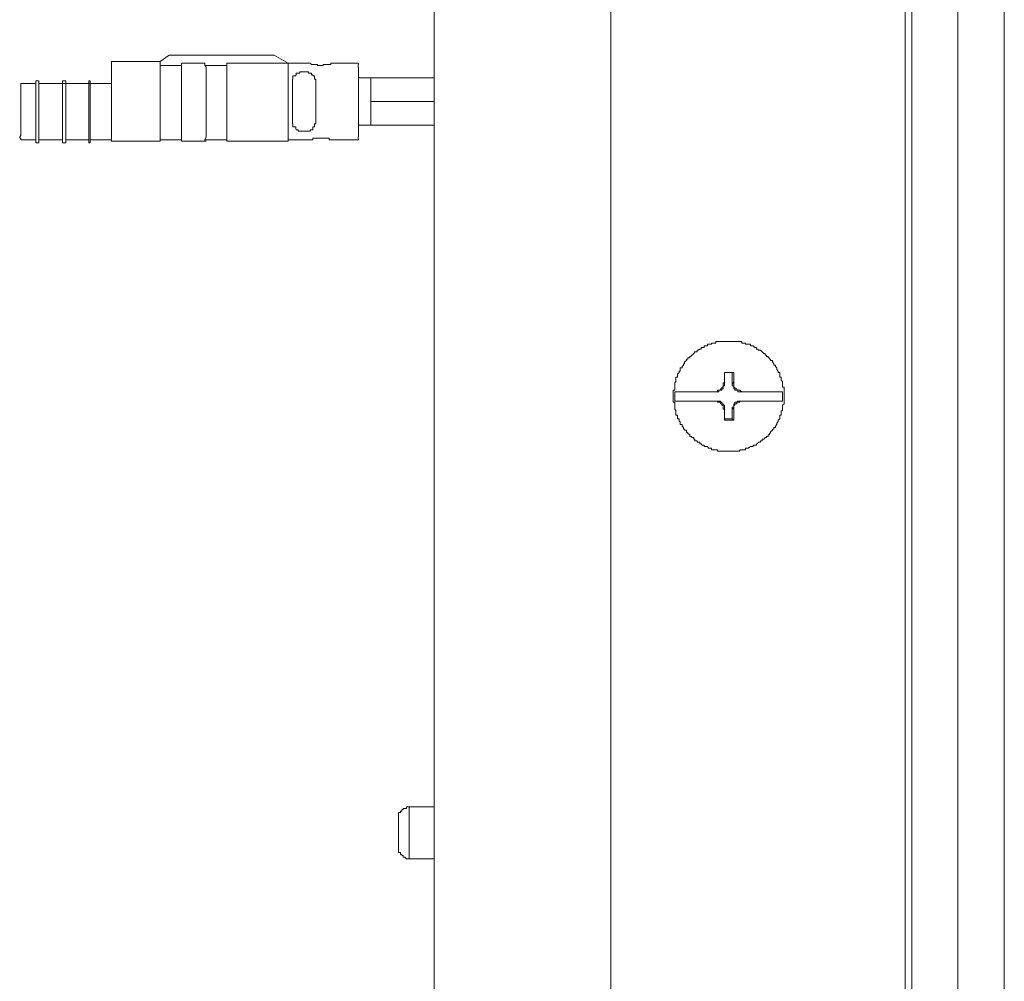
# Model space of a CAD drawing. Units: inches. Extents: x -1041 to 2809, y -1323 to 876.
# Drawn here: x 360 to 423, y 207 to 268 of the extents above; entities that cross this region are included whole.
import ezdxf

# ---------------------------------------------------------------- set-up
doc = ezdxf.new("R2010")
doc.units = ezdxf.units.IN
doc.header["$MEASUREMENT"] = 0
doc.layers.add('图层 1', color=7, linetype='Continuous')

msp = doc.modelspace()

# ---------------------------------------------------------------- linework, layer by layer
at = {"layer": '图层 1', "color": 7, "lineweight": 9}
for points in [[(419.851, -539.685), (419.851, 348.236)], [(422.789, -539.685), (422.789, 346.759)], [(397.864, 180.871), (397.864, 294.557)], [(416.52, 181.247), (416.52, 294.828)], [(416.927, 181.247), (416.927, 294.828)], [(386.682, 168.28), (386.682, 283.097)], [(369.322, 265.623), (369.894, 266.015)], [(376.555, 266.015), (369.894, 266.015)], [(376.555, 266.015), (377.429, 265.525)], [(366.248, 265.623), (366.248, 265.525), (366.248, 265.427), (366.248, 265.359), (366.248, 265.262), (366.248, 265.164), (366.248, 265.058), (366.248, 264.975), (366.248, 264.885), (366.248, 264.779), (366.248, 264.704), (366.248, 264.591), (366.248, 264.493), (366.248, 264.387), (366.248, 264.32)], [(369.322, 265.623), (366.248, 265.623)], [(369.322, 265.623), (369.322, 265.525)], [(369.322, 265.058), (369.322, 265.262), (369.322, 265.359), (369.322, 265.525)], [(370.678, 265.359), (369.322, 265.359)], [(369.322, 260.65), (369.322, 260.839), (369.322, 260.929), (369.322, 261.215), (369.322, 261.773), (369.322, 262.338), (369.322, 262.911), (369.322, 263.483), (369.322, 264.041), (369.322, 264.222), (369.322, 264.493), (369.322, 264.779), (369.322, 265.058)], [(370.678, 265.525), (370.678, 265.359), (370.678, 265.164), (370.678, 265.058), (370.678, 264.885), (370.678, 264.32), (370.678, 263.084), (370.678, 262.715), (370.678, 262.443), (370.678, 262.15), (370.678, 261.886), (370.678, 261.487), (370.678, 261.215), (370.678, 261.019), (370.678, 260.929), (370.678, 260.763), (370.678, 260.582)], [(370.678, 265.525), (372.155, 265.525)], [(370.678, 265.359), (370.678, 265.525)], [(372.245, 265.058), (372.245, 265.262), (372.155, 265.359), (372.155, 265.525)], [(372.155, 265.359), (373.556, 265.359)], [(372.155, 260.65), (372.245, 260.839), (372.245, 260.929), (372.245, 261.215), (372.245, 261.773), (372.245, 262.338), (372.245, 262.911), (372.245, 263.483), (372.245, 264.041), (372.245, 264.222), (372.245, 264.493), (372.245, 264.779), (372.245, 265.058)], [(373.556, 265.525), (373.556, 265.359), (373.556, 265.164), (373.556, 265.058), (373.556, 264.885), (373.556, 264.32), (373.556, 263.084), (373.556, 262.715), (373.556, 262.443), (373.556, 262.15), (373.556, 261.886), (373.556, 261.487), (373.556, 261.215), (373.556, 261.019), (373.556, 260.929), (373.556, 260.763), (373.556, 260.582)], [(373.556, 265.525), (377.429, 265.525)], [(373.556, 265.359), (373.556, 265.525)], [(377.429, 264.387), (377.429, 265.525)], [(377.429, 265.525), (378.725, 265.525)], [(379.479, 265.359), (379.358, 265.359), (379.298, 265.359), (379.298, 265.427), (379.177, 265.427), (379.102, 265.427), (378.997, 265.427), (378.906, 265.427), (378.831, 265.525), (378.725, 265.525)], [(380.232, 265.525), (380.127, 265.525), (380.127, 265.427), (380.021, 265.427), (379.961, 265.427), (379.856, 265.427), (379.75, 265.427), (379.645, 265.427), (379.645, 265.359), (379.584, 265.359), (379.479, 265.359)], [(380.232, 265.525), (381.89, 265.525)], [(381.89, 264.591), (381.89, 264.704), (381.89, 264.779), (381.89, 264.885), (381.89, 264.975), (381.89, 265.058), (381.89, 265.164), (381.89, 265.262), (381.86, 265.262), (381.86, 265.359), (381.86, 265.427), (381.89, 265.427), (381.89, 265.525)], [(377.701, 263.928), (377.701, 264.041), (377.701, 264.124), (377.701, 264.222), (377.701, 264.32), (377.701, 264.387), (377.701, 264.493), (377.731, 264.493), (377.731, 264.591), (377.731, 264.704), (377.912, 264.704), (377.912, 264.779), (377.942, 264.779), (377.942, 264.885), (378.062, 264.885), (378.183, 264.885), (378.183, 264.975), (378.243, 264.975), (378.349, 264.975), (378.454, 264.975)], [(378.454, 264.975), (378.56, 264.975), (378.62, 264.975), (378.725, 264.975), (378.725, 264.885), (378.831, 264.885), (378.906, 264.885), (378.906, 264.779), (378.997, 264.779), (378.997, 264.704), (379.102, 264.704), (379.102, 264.591), (379.102, 264.493), (379.177, 264.493), (379.177, 264.387), (379.177, 264.32), (379.177, 264.222), (379.177, 264.124), (379.177, 264.041), (379.177, 263.928)], [(381.89, 264.32), (381.89, 264.591)], [(381.89, 264.591), (386.682, 264.591)], [(382.674, 263.084), (382.674, 263.182), (382.674, 263.287), (382.674, 263.378), (382.674, 263.483), (382.674, 263.574), (382.674, 263.664), (382.674, 263.755), (382.674, 263.852), (382.674, 263.928), (382.674, 264.041), (382.674, 264.124), (382.674, 264.222), (382.674, 264.32), (382.674, 264.387), (382.674, 264.493), (382.674, 264.591)], [(360.506, 264.222), (360.506, 263.852), (360.506, 263.574), (360.506, 263.378), (360.506, 263.084), (360.506, 262.911), (360.506, 262.715), (360.506, 262.534), (360.506, 262.443), (360.506, 262.255), (360.506, 262.082), (360.506, 261.976), (360.506, 261.886), (360.506, 261.773), (360.506, 261.675), (360.506, 261.592), (360.506, 261.487), (360.506, 261.396), (360.506, 261.298), (360.506, 261.215), (360.506, 261.125), (360.506, 261.019), (360.506, 260.929), (360.431, 260.839), (360.431, 260.763), (360.506, 260.763), (360.506, 260.65)], [(361.455, 264.222), (360.506, 264.222)], [(361.455, 264.387), (361.455, 264.041)], [(361.636, 264.387), (361.455, 264.387)], [(361.455, 264.041), (361.455, 263.574)], [(361.636, 264.222), (361.636, 264.387)], [(361.636, 264.041), (361.636, 264.222)], [(366.248, 264.222), (361.636, 264.222)], [(361.636, 263.574), (361.636, 264.041)], [(363.143, 264.387), (363.143, 264.32)], [(363.354, 264.387), (363.143, 264.387)], [(363.143, 264.32), (363.143, 264.222)], [(363.143, 264.222), (363.143, 263.852)], [(363.354, 264.222), (363.143, 264.222)], [(363.143, 263.852), (363.143, 263.483)], [(363.354, 264.387), (363.354, 264.387)], [(363.354, 264.222), (363.354, 264.387)], [(363.354, 263.852), (363.354, 264.222)], [(363.354, 263.483), (363.354, 263.852)], [(364.816, 264.387), (364.816, 264.32)], [(364.891, 264.387), (364.816, 264.387)], [(364.816, 264.32), (364.816, 264.222)], [(364.816, 264.222), (364.816, 263.852)], [(364.891, 264.222), (364.816, 264.222)], [(364.816, 263.852), (364.816, 263.483)], [(364.891, 264.387), (364.891, 264.387)], [(364.891, 264.222), (364.891, 264.387)], [(364.891, 263.852), (364.891, 264.222)], [(364.891, 263.483), (364.891, 263.852)], [(366.248, 264.32), (366.248, 263.852), (366.248, 263.378), (366.248, 262.911), (366.248, 262.443), (366.248, 262.255), (366.248, 261.976), (366.248, 261.773), (366.248, 261.487), (366.248, 261.298), (366.248, 261.019), (366.248, 260.929), (366.248, 260.839), (366.248, 260.763), (366.248, 260.582)], [(366.248, 261.886), (366.248, 264.222)], [(377.429, 263.574), (377.429, 264.387)], [(377.701, 262.255), (377.701, 262.338), (377.701, 262.443), (377.701, 262.534), (377.701, 262.632), (377.701, 262.715), (377.701, 262.82), (377.701, 262.911), (377.701, 262.986), (377.701, 263.084), (377.701, 263.182), (377.701, 263.287), (377.701, 263.378), (377.701, 263.483), (377.701, 263.574), (377.701, 263.664), (377.701, 263.755), (377.701, 263.852), (377.701, 263.928)], [(379.177, 263.928), (379.177, 263.852), (379.177, 263.755), (379.177, 263.664), (379.177, 263.574), (379.177, 263.483), (379.177, 263.378), (379.177, 263.287), (379.177, 263.182), (379.177, 263.084), (379.177, 262.986), (379.177, 262.911), (379.177, 262.82), (379.177, 262.715), (379.177, 262.632), (379.177, 262.534), (379.177, 262.443), (379.177, 262.338), (379.177, 262.255)], [(381.89, 261.886), (381.89, 264.32)], [(361.455, 263.574), (361.455, 263.378)], [(361.455, 263.378), (361.455, 263.084)], [(361.636, 263.084), (361.636, 263.574)], [(363.143, 263.483), (363.143, 263.084)], [(363.354, 263.084), (363.354, 263.483)], [(364.816, 263.483), (364.816, 263.084)], [(364.891, 263.084), (364.891, 263.483)], [(377.429, 262.715), (377.429, 263.574)], [(361.455, 263.084), (361.455, 262.715)], [(361.455, 262.715), (361.455, 262.15)], [(361.636, 262.632), (361.636, 263.084)], [(361.636, 261.675), (361.636, 262.632)], [(363.143, 260.839), (363.143, 261.125), (363.143, 261.396), (363.143, 261.675), (363.143, 261.976), (363.143, 262.255), (363.143, 262.534), (363.143, 262.82), (363.143, 263.084)], [(363.354, 260.839), (363.354, 261.019), (363.354, 261.298), (363.354, 261.592), (363.354, 261.773), (363.354, 262.082), (363.354, 262.338), (363.354, 262.534), (363.354, 262.82), (363.354, 263.084)], [(364.816, 260.839), (364.816, 261.125), (364.816, 261.396), (364.816, 261.675), (364.816, 261.976), (364.816, 262.255), (364.816, 262.534), (364.816, 262.82), (364.816, 263.084)], [(364.891, 262.82), (364.891, 263.084)], [(364.891, 260.839), (364.891, 261.019), (364.891, 261.298), (364.891, 261.592), (364.891, 261.773), (364.891, 262.082), (364.891, 262.255), (364.891, 262.534), (364.891, 262.82)], [(377.429, 261.886), (377.429, 262.715)], [(382.674, 263.084), (386.682, 263.084)], [(382.674, 263.084), (382.674, 262.986), (382.674, 262.911), (382.674, 262.82), (382.674, 262.715), (382.674, 262.632), (382.674, 262.534), (382.674, 262.443), (382.674, 262.338), (382.674, 262.255), (382.674, 262.15), (382.674, 262.082), (382.674, 261.976), (382.674, 261.886), (382.674, 261.773), (382.674, 261.675), (382.674, 261.592)], [(361.455, 262.15), (361.455, 261.396)], [(378.454, 261.215), (378.349, 261.215), (378.243, 261.215), (378.183, 261.215), (378.062, 261.215), (378.062, 261.298), (377.942, 261.298), (377.912, 261.396), (377.912, 261.487), (377.731, 261.487), (377.731, 261.592), (377.731, 261.675), (377.701, 261.675), (377.701, 261.773), (377.701, 261.886), (377.701, 261.976), (377.701, 262.082), (377.701, 262.15), (377.701, 262.255)], [(379.177, 262.255), (379.177, 262.15), (379.177, 262.082), (379.177, 261.976), (379.177, 261.886), (379.177, 261.773), (379.177, 261.675), (379.102, 261.675), (379.102, 261.592), (379.102, 261.487), (378.997, 261.487), (378.997, 261.396), (378.997, 261.298), (378.906, 261.298), (378.831, 261.298), (378.831, 261.215), (378.725, 261.215), (378.62, 261.215), (378.56, 261.215), (378.454, 261.215)], [(361.455, 261.396), (361.455, 260.839)], [(361.636, 261.019), (361.636, 261.675)], [(377.429, 260.65), (377.429, 260.839), (377.429, 261.019), (377.429, 261.215), (377.429, 261.298), (377.429, 261.487), (377.429, 261.675), (377.429, 261.886)], [(381.89, 260.65), (381.86, 260.763), (381.86, 260.839), (381.89, 260.839), (381.89, 260.929), (381.89, 261.019), (381.89, 261.125), (381.89, 261.215), (381.89, 261.298), (381.89, 261.396), (381.89, 261.487)], [(381.89, 261.487), (381.89, 261.886)], [(381.89, 261.592), (386.682, 261.592)], [(361.455, 260.839), (361.455, 260.469)], [(361.636, 260.65), (361.636, 260.763), (361.636, 260.929), (361.636, 261.019)], [(363.143, 260.839), (363.143, 260.763), (363.143, 260.65), (363.143, 260.582), (363.143, 260.469)], [(363.354, 260.582), (363.354, 260.65), (363.354, 260.763), (363.354, 260.839)], [(364.816, 260.839), (364.816, 260.763), (364.816, 260.65), (364.816, 260.582), (364.816, 260.469)], [(364.891, 260.582), (364.891, 260.65), (364.891, 260.763), (364.891, 260.839)], [(379.479, 260.763), (379.358, 260.763), (379.298, 260.763), (379.177, 260.763), (379.102, 260.763), (378.997, 260.763), (378.997, 260.65), (378.906, 260.65), (378.831, 260.65), (378.725, 260.65)], [(380.232, 260.65), (380.127, 260.65), (380.021, 260.65), (380.021, 260.763), (379.961, 260.763), (379.856, 260.763), (379.75, 260.763), (379.645, 260.763), (379.584, 260.763), (379.479, 260.763)], [(361.455, 260.65), (360.506, 260.65)], [(361.455, 260.469), (361.455, 260.582)], [(361.455, 260.469), (361.455, 260.469)], [(361.455, 260.469), (361.636, 260.469)], [(361.636, 260.469), (361.636, 260.582), (361.636, 260.65)], [(363.143, 260.65), (361.636, 260.65)], [(363.143, 260.469), (363.143, 260.582)], [(363.143, 260.469), (363.354, 260.469)], [(364.816, 260.65), (363.354, 260.65)], [(363.354, 260.469), (363.354, 260.582)], [(364.816, 260.469), (364.816, 260.582)], [(364.816, 260.469), (364.891, 260.469)], [(366.248, 260.65), (364.891, 260.65)], [(364.891, 260.469), (364.891, 260.582)], [(366.248, 260.582), (366.248, 260.582)], [(366.248, 260.582), (369.322, 260.582)], [(369.322, 260.582), (369.322, 260.65)], [(369.322, 260.65), (370.678, 260.65)], [(369.322, 260.582), (369.322, 260.582)], [(370.678, 260.582), (370.678, 260.582)], [(370.678, 260.582), (370.678, 260.582)], [(370.678, 260.582), (372.155, 260.582)], [(372.155, 260.582), (372.155, 260.65)], [(372.155, 260.65), (373.556, 260.65)], [(373.556, 260.582), (373.556, 260.582)], [(373.556, 260.582), (373.556, 260.582)], [(373.556, 260.582), (377.429, 260.582)], [(377.429, 260.582), (377.429, 260.65)], [(377.429, 260.65), (378.725, 260.65)], [(377.429, 260.582), (377.429, 260.582)], [(380.232, 260.65), (381.89, 260.65)], [(408.85, 244.42), (408.85, 244.495), (408.85, 244.608), (408.85, 244.699), (408.85, 244.797), (408.85, 244.887), (408.85, 244.993), (408.744, 244.993), (408.744, 245.068), (408.744, 245.158), (408.744, 245.256), (408.744, 245.354), (408.654, 245.437), (408.654, 245.52), (408.654, 245.626), (408.564, 245.626), (408.564, 245.716), (408.564, 245.821), (408.564, 245.919), (408.473, 245.919), (408.473, 245.995), (408.383, 246.1), (408.383, 246.206), (408.292, 246.296), (408.292, 246.387), (408.202, 246.387), (408.202, 246.469), (408.111, 246.59), (408.111, 246.673), (407.991, 246.673), (407.991, 246.771), (407.916, 246.771), (407.916, 246.854), (407.825, 246.854), (407.825, 246.944), (407.72, 246.944), (407.72, 247.027), (407.644, 247.027), (407.644, 247.125), (407.569, 247.125), (407.448, 247.223), (407.358, 247.336), (407.207, 247.336), (407.207, 247.396), (407.162, 247.396), (407.087, 247.396), (407.087, 247.509), (406.996, 247.509), (406.891, 247.6), (406.785, 247.6), (406.725, 247.6), (406.725, 247.705), (406.559, 247.705), (406.514, 247.705), (406.394, 247.705), (406.394, 247.788), (406.273, 247.788), (406.243, 247.788), (406.167, 247.788), (406.167, 247.886), (406.032, 247.886), (405.911, 247.886), (405.851, 247.886), (405.73, 247.886), (405.67, 247.886), (405.55, 247.886), (405.489, 247.886), (405.369, 247.886), (405.278, 247.886), (405.188, 247.886), (405.067, 247.886), (404.977, 247.886), (404.902, 247.886), (404.811, 247.886), (404.706, 247.886), (404.63, 247.886), (404.525, 247.886), (404.525, 247.788), (404.404, 247.788), (404.344, 247.788), (404.254, 247.788), (404.254, 247.705), (404.133, 247.705), (404.058, 247.705), (403.982, 247.705), (403.982, 247.6), (403.862, 247.6), (403.771, 247.6), (403.771, 247.509), (403.651, 247.509), (403.591, 247.509), (403.591, 247.396), (403.5, 247.396), (403.395, 247.336), (403.334, 247.336), (403.334, 247.223), (403.199, 247.223), (403.123, 247.125), (403.018, 247.027), (402.958, 247.027), (402.958, 246.944), (402.867, 246.944), (402.867, 246.854), (402.747, 246.854), (402.747, 246.771), (402.656, 246.771), (402.656, 246.673), (402.536, 246.59), (402.536, 246.469), (402.475, 246.469), (402.475, 246.387), (402.385, 246.296), (402.385, 246.206), (402.264, 246.206), (402.264, 246.1), (402.264, 245.995), (402.204, 245.995), (402.204, 245.919), (402.084, 245.821), (402.084, 245.716), (402.084, 245.626), (401.993, 245.626), (401.993, 245.52), (401.993, 245.437), (401.993, 245.354), (401.918, 245.256), (401.918, 245.158), (401.918, 245.068), (401.918, 244.993), (401.918, 244.887), (401.918, 244.797), (401.812, 244.797), (401.812, 244.699), (401.812, 244.608), (401.812, 244.495), (401.812, 244.42), (401.812, 244.314), (401.812, 244.232), (401.812, 244.111), (401.812, 244.036), (401.918, 244.036), (401.918, 243.93), (401.918, 243.855), (401.918, 243.734), (401.918, 243.659), (401.918, 243.591), (401.993, 243.486), (401.993, 243.38), (401.993, 243.297), (401.993, 243.207), (402.084, 243.207), (402.084, 243.094), (402.084, 242.988), (402.204, 242.988), (402.204, 242.905), (402.204, 242.823), (402.264, 242.823), (402.264, 242.717), (402.264, 242.634), (402.385, 242.634), (402.385, 242.521), (402.475, 242.438), (402.475, 242.34), (402.536, 242.34), (402.536, 242.257), (402.656, 242.257), (402.656, 242.152), (402.747, 242.069), (402.867, 241.964), (402.867, 241.873), (402.958, 241.873), (403.018, 241.798), (403.123, 241.798), (403.123, 241.692), (403.199, 241.692), (403.199, 241.587), (403.334, 241.587), (403.334, 241.504), (403.395, 241.504), (403.5, 241.504), (403.5, 241.391), (403.591, 241.391), (403.651, 241.323), (403.771, 241.323), (403.771, 241.225), (403.862, 241.225), (403.982, 241.225), (404.058, 241.135), (404.133, 241.135), (404.254, 241.135), (404.254, 241.022), (404.344, 241.022), (404.404, 241.022), (404.525, 241.022), (404.63, 241.022), (404.63, 240.931), (404.706, 240.931), (404.811, 240.931), (404.902, 240.931), (404.977, 240.931), (405.067, 240.931), (405.188, 240.931), (405.278, 240.931), (405.369, 240.931), (405.489, 240.931), (405.55, 240.931), (405.67, 240.931), (405.73, 240.931), (405.851, 240.931), (405.911, 240.931), (406.032, 240.931), (406.032, 241.022), (406.167, 241.022), (406.243, 241.022), (406.273, 241.022), (406.394, 241.022), (406.394, 241.135), (406.514, 241.135), (406.559, 241.135), (406.725, 241.225), (406.785, 241.225), (406.891, 241.225), (406.891, 241.323), (406.996, 241.323), (407.087, 241.323), (407.087, 241.391), (407.162, 241.391), (407.207, 241.504), (407.358, 241.504), (407.358, 241.587), (407.448, 241.587), (407.448, 241.692), (407.569, 241.692), (407.644, 241.798), (407.72, 241.798), (407.72, 241.873), (407.825, 241.873), (407.825, 241.964), (407.916, 241.964), (407.916, 242.069), (407.991, 242.069), (407.991, 242.152), (408.111, 242.257), (408.111, 242.34), (408.202, 242.34), (408.202, 242.438), (408.292, 242.438), (408.292, 242.521), (408.383, 242.634), (408.383, 242.717), (408.473, 242.823), (408.473, 242.905), (408.564, 242.988), (408.564, 243.094), (408.564, 243.207), (408.654, 243.207), (408.654, 243.297), (408.654, 243.38), (408.654, 243.486), (408.744, 243.486), (408.744, 243.591), (408.744, 243.659), (408.744, 243.734), (408.744, 243.855), (408.85, 243.93), (408.85, 244.036), (408.85, 244.111), (408.85, 244.232), (408.85, 244.314), (408.85, 244.42), (408.85, 244.42)], [(405.67, 245.919), (405.489, 245.919), (405.369, 245.919), (405.278, 245.919), (405.188, 245.919), (405.067, 245.919)], [(405.067, 245.919), (405.067, 245.716), (405.067, 245.626), (405.067, 245.437), (405.067, 245.354)], [(405.067, 245.919), (405.55, 245.919)], [(405.067, 245.158), (405.067, 245.919)], [(405.067, 245.919), (405.067, 245.919)], [(405.67, 245.919), (405.55, 245.919)], [(405.55, 245.919), (405.55, 245.158)], [(405.67, 245.354), (405.67, 245.437), (405.67, 245.626), (405.67, 245.716), (405.67, 245.919)], [(404.404, 244.699), (404.525, 244.699), (404.63, 244.699), (404.63, 244.797), (404.706, 244.797), (404.811, 244.797), (404.811, 244.887), (404.902, 244.887), (404.902, 244.993), (404.977, 244.993), (404.977, 245.068), (404.977, 245.158), (404.977, 245.256), (405.067, 245.256), (405.067, 245.354)], [(404.63, 244.699), (404.706, 244.699), (404.706, 244.797), (404.811, 244.797), (404.902, 244.797), (404.902, 244.887), (404.977, 244.887), (404.977, 244.993), (404.977, 245.068), (405.067, 245.068), (405.067, 245.158)], [(405.067, 245.354), (405.067, 245.158)], [(405.67, 245.354), (405.55, 245.158)], [(405.55, 245.158), (405.55, 245.068), (405.67, 245.068), (405.67, 244.993), (405.67, 244.887), (405.73, 244.887), (405.73, 244.797), (405.851, 244.797), (405.911, 244.797), (405.911, 244.699), (406.032, 244.699)], [(405.67, 245.354), (405.67, 245.256), (405.67, 245.158), (405.67, 245.068), (405.67, 244.993), (405.73, 244.993), (405.73, 244.887), (405.851, 244.887), (405.851, 244.797), (405.911, 244.797), (406.032, 244.797), (406.167, 244.699), (406.243, 244.699)], [(401.918, 244.699), (401.918, 244.608), (401.918, 244.495), (401.918, 244.42), (401.918, 244.314), (401.918, 244.232), (401.918, 244.111)], [(401.918, 244.699), (404.63, 244.699)], [(406.032, 244.699), (408.744, 244.699)], [(408.744, 244.111), (408.744, 244.232), (408.744, 244.314), (408.744, 244.42), (408.744, 244.495), (408.744, 244.608), (408.744, 244.699)], [(401.918, 244.111), (404.63, 244.111)], [(405.067, 243.591), (404.977, 243.591), (404.977, 243.659), (404.977, 243.734), (404.977, 243.855), (404.902, 243.855), (404.902, 243.93), (404.811, 243.93), (404.811, 244.036), (404.706, 244.036), (404.63, 244.036), (404.63, 244.111), (404.525, 244.111), (404.404, 244.111)], [(405.067, 243.659), (405.067, 243.734), (405.067, 243.855), (404.977, 243.855), (404.977, 243.93), (404.902, 243.93), (404.902, 244.036), (404.811, 244.036), (404.811, 244.111), (404.706, 244.111), (404.63, 244.111)], [(406.032, 244.111), (405.911, 244.111), (405.851, 244.036), (405.73, 244.036), (405.73, 243.93), (405.67, 243.93), (405.67, 243.855), (405.67, 243.734), (405.55, 243.734), (405.55, 243.659)], [(406.243, 244.111), (406.167, 244.111), (406.032, 244.111), (406.032, 244.036), (405.911, 244.036), (405.851, 244.036), (405.851, 243.93), (405.73, 243.93), (405.73, 243.855), (405.67, 243.855), (405.67, 243.734), (405.67, 243.659), (405.67, 243.591)], [(408.744, 244.111), (406.032, 244.111)], [(405.067, 243.591), (405.067, 243.659)], [(405.067, 242.988), (405.067, 243.659)], [(405.067, 243.591), (405.067, 243.38), (405.067, 243.207), (405.067, 243.094), (405.067, 242.905)], [(405.55, 243.659), (405.55, 242.988)], [(405.67, 243.591), (405.55, 243.659)], [(405.67, 242.905), (405.67, 243.094), (405.67, 243.207), (405.67, 243.38), (405.67, 243.591)], [(405.067, 242.905), (405.067, 242.988)], [(405.55, 242.988), (405.067, 242.988)], [(405.067, 242.905), (405.188, 242.905), (405.278, 242.905), (405.369, 242.905), (405.489, 242.905), (405.67, 242.905)], [(405.67, 242.905), (405.55, 242.988)], [(385.1, 218.409), (385.04, 218.409), (384.934, 218.409), (384.934, 218.304), (384.814, 218.304), (384.723, 218.304), (384.723, 218.229), (384.633, 218.229), (384.633, 218.123), (384.557, 218.123), (384.557, 218.04), (384.422, 218.04), (384.422, 217.935), (384.422, 217.837), (384.422, 217.739), (384.422, 217.664)], [(386.682, 218.409), (385.1, 218.409)], [(385.1, 215.117), (385.1, 218.409)], [(384.422, 215.885), (384.422, 217.664)], [(384.422, 215.885), (384.422, 215.78), (384.422, 215.682), (384.422, 215.584), (384.422, 215.509), (384.557, 215.509), (384.557, 215.396), (384.633, 215.396), (384.633, 215.32), (384.723, 215.32), (384.723, 215.215), (384.814, 215.215), (384.934, 215.117), (385.04, 215.117), (385.1, 215.117)], [(386.682, 215.117), (385.1, 215.117)]]:
    msp.add_lwpolyline(points, dxfattribs=at)
msp.add_open_spline([(372.155, 260.582), (372.155, 260.582), (372.245, 260.582), (372.245, 260.582), (372.245, 260.582), (372.155, 260.582), (372.155, 260.582), (372.155, 260.582), (372.155, 260.582), (372.155, 260.582)], degree=3, knots=[0, 0, 0, 0, 1, 1, 1, 2, 2, 2, 3, 3, 3, 3], dxfattribs=at)

doc.saveas('drawing.dxf')
